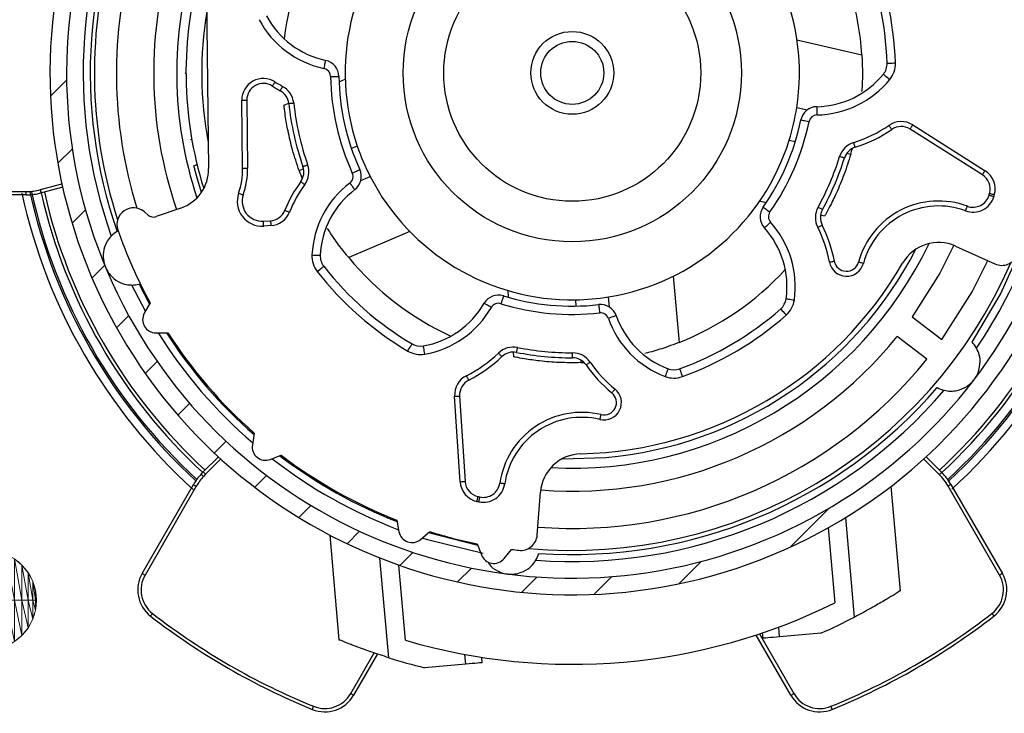
# Model space of a CAD drawing. Units: millimetres. Extents: x 4055 to 8095, y -1366 to -290.
# Drawn here: x 7505 to 7565, y -730 to -688 of the extents above; entities that cross this region are included whole.
import ezdxf

# ---------------------------------------------------------------- set-up
doc = ezdxf.new("R2010")
doc.units = ezdxf.units.MM
doc.layers.add('maatlijn', color=5, linetype='Continuous', lineweight=9)

# ---------------------------------------------------------------- blocks, each defined once
blk = doc.blocks.new('bol')
at = {"layer": 'maatlijn', "color": 5}
blk.add_circle((7149.473, -711.596), 3, dxfattribs=at)
blk.add_solid([(7147.352, -713.717), (7147.352, -711.596), (7147.806, -714.09)], dxfattribs=at)
at = {"color": 5}
for points in [[(7146.531, -712.181), (7146.473, -711.596), (7146.531, -711.596)], [(7147.806, -714.09), (7147.352, -711.596), (7147.806, -711.596)], [(7149.473, -714.596), (7149.473, -711.596), (7150.058, -714.538)]]:
    blk.add_wipeout(points, dxfattribs=at).dxf.layer = 'maatlijn'
at = {"layer": 'maatlijn', "color": 5}
for points in [[(7146.531, -711.596), (7146.473, -711.596), (7146.531, -711.011)], [(7146.531, -712.181), (7146.531, -711.596), (7146.702, -712.744)], [(7147.806, -714.09), (7147.806, -711.596), (7148.325, -714.368)]]:
    blk.add_solid(points, dxfattribs=at)
for points in [[(7146.531, -712.181), (7146.473, -711.596), (7146.531, -711.596)], [(7147.806, -714.09), (7147.352, -711.596), (7147.806, -711.596)], [(7149.473, -714.596), (7149.473, -711.596), (7150.058, -714.538)]]:
    blk.add_3dface(points, dxfattribs=at)
at = {"color": 5}
for points in [[(7146.702, -712.744), (7146.531, -711.596), (7146.702, -711.596)], [(7148.325, -714.368), (7147.806, -711.596), (7148.325, -711.596)], [(7150.058, -714.538), (7149.473, -711.596), (7150.058, -711.596)]]:
    blk.add_wipeout(points, dxfattribs=at).dxf.layer = 'maatlijn'
at = {"layer": 'maatlijn', "color": 5}
blk.add_solid([(7148.325, -714.368), (7148.325, -711.596), (7148.888, -714.538)], dxfattribs=at)
for points in [[(7146.702, -712.744), (7146.531, -711.596), (7146.702, -711.596)], [(7148.325, -714.368), (7147.806, -711.596), (7148.325, -711.596)], [(7150.058, -714.538), (7149.473, -711.596), (7150.058, -711.596)]]:
    blk.add_3dface(points, dxfattribs=at)
at = {"color": 5}
for points in [[(7149.473, -711.596), (7149.473, -708.596), (7150.058, -711.596)], [(7146.531, -711.596), (7146.531, -711.011), (7146.702, -711.596)], [(7148.888, -714.538), (7148.325, -711.596), (7148.888, -711.596)]]:
    blk.add_wipeout(points, dxfattribs=at).dxf.layer = 'maatlijn'
at = {"layer": 'maatlijn', "color": 5}
for points in [[(7146.702, -711.596), (7146.531, -711.011), (7146.702, -710.448)], [(7146.702, -712.744), (7146.702, -711.596), (7146.979, -713.263)]]:
    blk.add_solid(points, dxfattribs=at)
for points in [[(7149.473, -711.596), (7149.473, -708.596), (7150.058, -711.596)], [(7146.531, -711.596), (7146.531, -711.011), (7146.702, -711.596)], [(7148.888, -714.538), (7148.325, -711.596), (7148.888, -711.596)]]:
    blk.add_3dface(points, dxfattribs=at)
at = {"color": 5}
for points in [[(7150.058, -711.596), (7149.473, -708.596), (7150.058, -708.654)], [(7146.979, -713.263), (7146.702, -711.596), (7146.979, -711.596)]]:
    blk.add_wipeout(points, dxfattribs=at).dxf.layer = 'maatlijn'
at = {"layer": 'maatlijn', "color": 5}
blk.add_solid([(7148.888, -714.538), (7148.888, -711.596), (7149.473, -714.596)], dxfattribs=at)
for points in [[(7150.058, -711.596), (7149.473, -708.596), (7150.058, -708.654)], [(7146.979, -713.263), (7146.702, -711.596), (7146.979, -711.596)]]:
    blk.add_3dface(points, dxfattribs=at)
at = {"color": 5}
for points in [[(7146.702, -711.596), (7146.702, -710.448), (7146.979, -711.596)], [(7149.473, -714.596), (7148.888, -711.596), (7149.473, -711.596)], [(7150.058, -714.538), (7150.058, -711.596), (7150.621, -714.368)]]:
    blk.add_wipeout(points, dxfattribs=at).dxf.layer = 'maatlijn'
at = {"layer": 'maatlijn', "color": 5}
for points in [[(7146.979, -711.596), (7146.702, -710.448), (7146.979, -709.929)], [(7146.979, -713.263), (7146.979, -711.596), (7147.352, -713.717)]]:
    blk.add_solid(points, dxfattribs=at)
for points in [[(7146.702, -711.596), (7146.702, -710.448), (7146.979, -711.596)], [(7149.473, -714.596), (7148.888, -711.596), (7149.473, -711.596)], [(7150.058, -714.538), (7150.058, -711.596), (7150.621, -714.368)]]:
    blk.add_3dface(points, dxfattribs=at)
at = {"color": 5}
for points in [[(7147.352, -713.717), (7146.979, -711.596), (7147.352, -711.596)], [(7150.621, -714.368), (7150.058, -711.596), (7150.621, -711.596)]]:
    blk.add_wipeout(points, dxfattribs=at).dxf.layer = 'maatlijn'
at = {"layer": 'maatlijn', "color": 5}
for points in [[(7147.352, -713.717), (7146.979, -711.596), (7147.352, -711.596)], [(7150.621, -714.368), (7150.058, -711.596), (7150.621, -711.596)]]:
    blk.add_3dface(points, dxfattribs=at)
at = {"color": 5}
for points in [[(7146.979, -711.596), (7146.979, -709.929), (7147.352, -711.596)], [(7150.621, -714.368), (7150.621, -711.596), (7151.14, -714.09)]]:
    blk.add_wipeout(points, dxfattribs=at).dxf.layer = 'maatlijn'
at = {"layer": 'maatlijn', "color": 5}
blk.add_solid([(7147.352, -711.596), (7146.979, -709.929), (7147.352, -709.475)], dxfattribs=at)
for points in [[(7146.979, -711.596), (7146.979, -709.929), (7147.352, -711.596)], [(7150.621, -714.368), (7150.621, -711.596), (7151.14, -714.09)]]:
    blk.add_3dface(points, dxfattribs=at)
at = {"color": 5}
for points in [[(7147.352, -711.596), (7147.352, -709.475), (7147.806, -711.596)], [(7151.14, -714.09), (7150.621, -711.596), (7151.14, -711.596)]]:
    blk.add_wipeout(points, dxfattribs=at).dxf.layer = 'maatlijn'
at = {"layer": 'maatlijn', "color": 5}
blk.add_solid([(7147.806, -711.596), (7147.352, -709.475), (7147.806, -709.102)], dxfattribs=at)
for points in [[(7147.352, -711.596), (7147.352, -709.475), (7147.806, -711.596)], [(7151.14, -714.09), (7150.621, -711.596), (7151.14, -711.596)]]:
    blk.add_3dface(points, dxfattribs=at)
at = {"color": 5}
for points in [[(7147.806, -711.596), (7147.806, -709.102), (7148.325, -711.596)], [(7150.058, -711.596), (7150.058, -708.654), (7150.621, -711.596)], [(7151.14, -714.09), (7151.14, -711.596), (7151.595, -713.717)]]:
    blk.add_wipeout(points, dxfattribs=at).dxf.layer = 'maatlijn'
at = {"layer": 'maatlijn', "color": 5}
blk.add_solid([(7148.325, -711.596), (7147.806, -709.102), (7148.325, -708.824)], dxfattribs=at)
for points in [[(7147.806, -711.596), (7147.806, -709.102), (7148.325, -711.596)], [(7150.058, -711.596), (7150.058, -708.654), (7150.621, -711.596)], [(7151.14, -714.09), (7151.14, -711.596), (7151.595, -713.717)]]:
    blk.add_3dface(points, dxfattribs=at)
at = {"color": 5}
for points in [[(7148.325, -711.596), (7148.325, -708.824), (7148.888, -711.596)], [(7150.621, -711.596), (7150.058, -708.654), (7150.621, -708.824)]]:
    blk.add_wipeout(points, dxfattribs=at).dxf.layer = 'maatlijn'
at = {"layer": 'maatlijn', "color": 5}
blk.add_solid([(7148.888, -711.596), (7148.325, -708.824), (7148.888, -708.654)], dxfattribs=at)
for points in [[(7148.325, -711.596), (7148.325, -708.824), (7148.888, -711.596)], [(7150.621, -711.596), (7150.058, -708.654), (7150.621, -708.824)]]:
    blk.add_3dface(points, dxfattribs=at)
at = {"color": 5}
for points in [[(7148.888, -711.596), (7148.888, -708.654), (7149.473, -711.596)], [(7150.621, -711.596), (7150.621, -708.824), (7151.14, -711.596)]]:
    blk.add_wipeout(points, dxfattribs=at).dxf.layer = 'maatlijn'
at = {"layer": 'maatlijn', "color": 5}
blk.add_solid([(7149.473, -711.596), (7148.888, -708.654), (7149.473, -708.596)], dxfattribs=at)
for points in [[(7148.888, -711.596), (7148.888, -708.654), (7149.473, -711.596)], [(7150.621, -711.596), (7150.621, -708.824), (7151.14, -711.596)]]:
    blk.add_3dface(points, dxfattribs=at)
at = {"color": 5}
blk.add_wipeout([(7151.14, -711.596), (7150.621, -708.824), (7151.14, -709.102)], dxfattribs=at).dxf.layer = 'maatlijn'
at = {"layer": 'maatlijn', "color": 5}
blk.add_3dface([(7151.14, -711.596), (7150.621, -708.824), (7151.14, -709.102)], dxfattribs=at)
at = {"color": 5}
blk.add_wipeout([(7151.14, -711.596), (7151.14, -709.102), (7151.595, -711.596)], dxfattribs=at).dxf.layer = 'maatlijn'
at = {"layer": 'maatlijn', "color": 5}
blk.add_3dface([(7151.14, -711.596), (7151.14, -709.102), (7151.595, -711.596)], dxfattribs=at)
at = {"color": 5}
blk.add_wipeout([(7151.595, -711.596), (7151.14, -709.102), (7151.595, -709.475)], dxfattribs=at).dxf.layer = 'maatlijn'
at = {"layer": 'maatlijn', "color": 5}
blk.add_3dface([(7151.595, -711.596), (7151.14, -709.102), (7151.595, -709.475)], dxfattribs=at)
at = {"color": 5}
blk.add_wipeout([(7151.595, -711.596), (7151.595, -709.475), (7151.968, -711.596)], dxfattribs=at).dxf.layer = 'maatlijn'
at = {"layer": 'maatlijn', "color": 5}
blk.add_3dface([(7151.595, -711.596), (7151.595, -709.475), (7151.968, -711.596)], dxfattribs=at)
at = {"color": 5}
blk.add_wipeout([(7151.968, -711.596), (7151.595, -709.475), (7151.968, -709.929)], dxfattribs=at).dxf.layer = 'maatlijn'
at = {"layer": 'maatlijn', "color": 5}
blk.add_3dface([(7151.968, -711.596), (7151.595, -709.475), (7151.968, -709.929)], dxfattribs=at)
at = {"color": 5}
blk.add_wipeout([(7151.968, -711.596), (7151.968, -709.929), (7152.245, -711.596)], dxfattribs=at).dxf.layer = 'maatlijn'
at = {"layer": 'maatlijn', "color": 5}
blk.add_3dface([(7151.968, -711.596), (7151.968, -709.929), (7152.245, -711.596)], dxfattribs=at)
at = {"color": 5}
blk.add_wipeout([(7152.245, -711.596), (7151.968, -709.929), (7152.245, -710.448)], dxfattribs=at).dxf.layer = 'maatlijn'
at = {"layer": 'maatlijn', "color": 5}
blk.add_3dface([(7152.245, -711.596), (7151.968, -709.929), (7152.245, -710.448)], dxfattribs=at)
at = {"color": 5}
blk.add_wipeout([(7151.595, -713.717), (7151.595, -711.596), (7151.968, -713.263)], dxfattribs=at).dxf.layer = 'maatlijn'
at = {"layer": 'maatlijn', "color": 5}
blk.add_3dface([(7151.595, -713.717), (7151.595, -711.596), (7151.968, -713.263)], dxfattribs=at)
at = {"color": 5}
blk.add_wipeout([(7151.968, -713.263), (7151.595, -711.596), (7151.968, -711.596)], dxfattribs=at).dxf.layer = 'maatlijn'
at = {"layer": 'maatlijn', "color": 5}
blk.add_3dface([(7151.968, -713.263), (7151.595, -711.596), (7151.968, -711.596)], dxfattribs=at)
at = {"color": 5}
for points in [[(7151.595, -713.717), (7151.14, -711.596), (7151.595, -711.596)], [(7151.968, -713.263), (7151.968, -711.596), (7152.245, -712.744)]]:
    blk.add_wipeout(points, dxfattribs=at).dxf.layer = 'maatlijn'
at = {"layer": 'maatlijn', "color": 5}
for points in [[(7151.595, -713.717), (7151.14, -711.596), (7151.595, -711.596)], [(7151.968, -713.263), (7151.968, -711.596), (7152.245, -712.744)]]:
    blk.add_3dface(points, dxfattribs=at)
at = {"color": 5}
blk.add_wipeout([(7152.245, -712.744), (7151.968, -711.596), (7152.245, -711.596)], dxfattribs=at).dxf.layer = 'maatlijn'
at = {"layer": 'maatlijn', "color": 5}
blk.add_3dface([(7152.245, -712.744), (7151.968, -711.596), (7152.245, -711.596)], dxfattribs=at)
at = {"color": 5}
blk.add_wipeout([(7152.245, -712.744), (7152.245, -711.596), (7152.416, -712.181)], dxfattribs=at).dxf.layer = 'maatlijn'
at = {"layer": 'maatlijn', "color": 5}
blk.add_3dface([(7152.245, -712.744), (7152.245, -711.596), (7152.416, -712.181)], dxfattribs=at)
at = {"color": 5}
blk.add_wipeout([(7152.416, -712.181), (7152.245, -711.596), (7152.416, -711.596)], dxfattribs=at).dxf.layer = 'maatlijn'
at = {"layer": 'maatlijn', "color": 5}
blk.add_3dface([(7152.416, -712.181), (7152.245, -711.596), (7152.416, -711.596)], dxfattribs=at)
at = {"color": 5}
blk.add_wipeout([(7152.245, -711.596), (7152.245, -710.448), (7152.416, -711.596)], dxfattribs=at).dxf.layer = 'maatlijn'
at = {"layer": 'maatlijn', "color": 5}
blk.add_3dface([(7152.245, -711.596), (7152.245, -710.448), (7152.416, -711.596)], dxfattribs=at)
at = {"color": 5}
blk.add_wipeout([(7152.416, -711.596), (7152.245, -710.448), (7152.416, -711.011)], dxfattribs=at).dxf.layer = 'maatlijn'
at = {"layer": 'maatlijn', "color": 5}
blk.add_3dface([(7152.416, -711.596), (7152.245, -710.448), (7152.416, -711.011)], dxfattribs=at)
at = {"color": 5}
blk.add_wipeout([(7152.416, -712.181), (7152.416, -711.596), (7152.473, -711.596)], dxfattribs=at).dxf.layer = 'maatlijn'
at = {"layer": 'maatlijn', "color": 5}
blk.add_3dface([(7152.416, -712.181), (7152.416, -711.596), (7152.473, -711.596)], dxfattribs=at)
at = {"color": 5}
blk.add_wipeout([(7152.416, -711.596), (7152.416, -711.011), (7152.473, -711.596)], dxfattribs=at).dxf.layer = 'maatlijn'
at = {"layer": 'maatlijn', "color": 5}
blk.add_3dface([(7152.416, -711.596), (7152.416, -711.011), (7152.473, -711.596)], dxfattribs=at)
blk = doc.blocks.new('SW_HATCH_1')
at = {"color": 0, "linetype": 'Continuous', "lineweight": 18}
for p, q in [((41.8, -110.86), (39.86, -112.8)), ((42.49, -119.15), (40.75, -120.9)), ((44.08, -126.54), (42.47, -128.15)), ((46.39, -133.22), (44.86, -134.74)), ((49.29, -139.29), (47.82, -140.76)), ((52.73, -144.84), (51.29, -146.28)), ((56.65, -149.89), (55.23, -151.31)), ((61.05, -154.48), (59.64, -155.89)), ((65.92, -158.59), (64.49, -160.02)), ((71.27, -162.22), (69.81, -163.67)), ((133.83, -162.52), (129.1, -167.25)), ((77.13, -165.34), (75.63, -166.84)), ((83.56, -167.89), (81.98, -169.46)), ((90.65, -169.78), (88.97, -171.46)), ((118.4, -168.97), (115.7, -171.66)), ((98.56, -170.85), (96.7, -172.7)), ((107.58, -170.81), (105.44, -172.94))]:
    blk.add_line(p, q, dxfattribs=at)
blk = doc.blocks.new('coolscreen 7 R 110x115')
at = {"color": 7, "linetype": 'Continuous', "lineweight": 25}
for p, q in [((-77.063, -49.742), (-76.934, -60.772)), ((-41.447, -53.001), (-37.534, -53.905)), ((-78.3, -55.025), (-78.373, -55.032)), ((-69.07, -55.537), (-68.695, -55.378)), ((-74.884, -60.748), (-74.932, -56.65)), ((-74.632, -56.647), (-74.584, -60.744)), ((-72.391, -56.946), (-72.103, -56.824)), ((-40.839, -57.246), (-41.462, -57.103)), ((-34.467, -58.138), (-30.097, -60.904)), ((-30.258, -61.157), (-34.627, -58.392)), ((-78.025, -59.016), (-77.952, -59.01)), ((-41.913, -59.051), (-41.541, -59.137)), ((-67.969, -59.415), (-68.32, -59.564)), ((-38.441, -59.854), (-38.203, -59.909)), ((-77.824, -60.608), (-77.588, -60.509)), ((-71.208, -60.789), (-71.475, -60.902)), ((-87.077, -62.048), (-85.779, -61.7)), ((-67.754, -61.496), (-67.188, -61.256)), ((-94.135, -62.161), (-87.931, -62.161)), ((-87.931, -62.361), (-87.931, -62.161)), ((-87.025, -62.241), (-87.09, -62.259)), ((-85.736, -61.896), (-87.025, -62.241)), ((-87.931, -62.361), (-94.135, -62.361)), ((-43.302, -62.836), (-43.699, -62.744)), ((-80.59, -63.581), (-80.808, -63.392)), ((-78.617, -63.164), (-80.099, -63.676)), ((-73.63, -63.95), (-73.2, -63.922)), ((-39.786, -63.648), (-40.024, -63.593)), ((-73.181, -64.222), (-73.611, -64.249)), ((-64.79, -64.584), (-68.486, -66.152)), ((-31.877, -65.456), (-29.503, -66.529)), ((-48.91, -67.272), (-48.561, -71.272)), ((-80.751, -69.392), (-81.576, -67.805)), ((-81.129, -67.756), (-80.507, -68.957)), ((-58.837, -68.547), (-58.872, -68.141)), ((-80.463, -68.879), (-80.813, -69.502)), ((-54.809, -68.699), (-54.776, -69.078)), ((-52.763, -69.137), (-52.816, -68.525)), ((-34.491, -69.729), (-32.702, -71.095)), ((-80.106, -70.694), (-79.392, -70.686)), ((-33.613, -72.287), (-35.402, -70.92)), ((-58.523, -72.142), (-58.549, -71.85)), ((-54.491, -72.334), (-54.478, -72.492)), ((-54.478, -72.492), (-54.292, -72.486)), ((-61.764, -79.683), (-62.095, -74.523)), ((-61.796, -74.503), (-61.465, -79.664)), ((-74.181, -76.751), (-74.296, -77.456)), ((-77.26, -79.09), (-76.34, -78.17)), ((-76.192, -78.305), (-77.116, -79.229)), ((-73.225, -78.335), (-72.556, -78.082)), ((-55.608, -78.292), (-52.975, -78.212)), ((-32.858, -79.255), (-33.808, -78.305)), ((-33.66, -78.17), (-32.716, -79.114)), ((-77.389, -79.229), (-77.26, -79.09)), ((-77.116, -79.229), (-77.242, -79.365)), ((-32.716, -79.114), (-32.669, -79.161)), ((-80.942, -85.211), (-77.849, -79.855)), ((-77.676, -79.955), (-80.769, -85.311)), ((-35.206, -86.279), (-35.759, -79.941)), ((-29.231, -85.311), (-32.333, -79.939)), ((-32.16, -79.839), (-29.058, -85.211)), ((-57.113, -82.902), (-56.917, -80.305)), ((-37.98, -87.853), (-38.505, -81.836)), ((-65.585, -81.999), (-65.452, -82.702)), ((-39.555, -82.454), (-39.159, -86.993)), ((-69.631, -82.896), (-69.078, -89.234)), ((-64.145, -83.16), (-63.603, -82.695)), ((-63.671, -82.753), (-60.704, -83.511)), ((-60.735, -83.427), (-60.483, -84.096)), ((-66.073, -90.304), (-66.598, -84.287)), ((-59.116, -84.321), (-58.663, -83.768)), ((-65.061, -89.253), (-65.457, -84.714)), ((-42.494, -89.042), (-42.545, -88.457)), ((-41.807, -92.572), (-43.908, -88.933)), ((-43.714, -88.869), (-41.634, -92.472)), ((-43.49, -89.129), (-43.519, -88.803)), ((-40.003, -88.825), (-42.494, -89.042)), ((-68.366, -92.472), (-66.948, -90.015)), ((-66.754, -90.079), (-68.193, -92.572)), ((-61.422, -90.693), (-61.473, -90.108)), ((-61.422, -90.693), (-63.913, -90.911)), ((-60.426, -90.606), (-60.454, -90.281))]:
    blk.add_line(p, q, dxfattribs=at)
at = {"color": 7, "linetype": 'Continuous', "lineweight": 25, "flags": 128}
for points in [[(-69.975, -54.734), (-69.955, -54.638), (-69.935, -54.546), (-69.917, -54.462), (-69.902, -54.388), (-69.889, -54.327), (-69.879, -54.282), (-69.873, -54.254), (-69.871, -54.244)], [(-36.009, -54.415), (-35.999, -54.414), (-35.971, -54.414), (-35.925, -54.412), (-35.863, -54.41), (-35.787, -54.408), (-35.701, -54.405), (-35.607, -54.402), (-35.509, -54.399)], [(-69.578, -55.215), (-69.481, -55.214), (-69.387, -55.212), (-69.301, -55.211), (-69.225, -55.21), (-69.163, -55.209), (-69.117, -55.208), (-69.088, -55.208), (-69.078, -55.208)], [(-36.233, -55.077), (-36.226, -55.083), (-36.204, -55.101), (-36.168, -55.13), (-36.12, -55.17), (-36.061, -55.218), (-35.994, -55.272), (-35.921, -55.331), (-35.846, -55.393)], [(-72.93, -55.541), (-72.962, -55.59), (-72.992, -55.637), (-73.02, -55.681), (-73.045, -55.719), (-73.065, -55.751), (-73.08, -55.774), (-73.089, -55.788), (-73.092, -55.793)], [(-72.471, -55.814), (-72.499, -55.865), (-72.526, -55.914), (-72.551, -55.96), (-72.572, -56), (-72.59, -56.032), (-72.604, -56.057), (-72.612, -56.072), (-72.615, -56.077)], [(-74.932, -56.65), (-74.874, -56.65), (-74.817, -56.649), (-74.765, -56.648), (-74.72, -56.648), (-74.683, -56.647), (-74.655, -56.647), (-74.638, -56.647), (-74.632, -56.647)], [(-72.101, -56.847), (-72.095, -56.846), (-72.078, -56.844), (-72.05, -56.841), (-72.013, -56.837), (-71.968, -56.832), (-71.916, -56.827), (-71.861, -56.821), (-71.802, -56.814)], [(-40.251, -57.039), (-40.251, -57.049), (-40.25, -57.077), (-40.249, -57.123), (-40.248, -57.185), (-40.246, -57.261), (-40.244, -57.348), (-40.242, -57.441), (-40.24, -57.539)], [(-41.209, -57.837), (-41.199, -57.839), (-41.172, -57.845), (-41.126, -57.854), (-41.065, -57.867), (-40.991, -57.882), (-40.907, -57.899), (-40.815, -57.918), (-40.719, -57.938)], [(-35.73, -58.414), (-35.734, -58.409), (-35.743, -58.395), (-35.759, -58.373), (-35.78, -58.342), (-35.806, -58.304), (-35.836, -58.262), (-35.868, -58.215), (-35.901, -58.167)], [(-34.627, -58.392), (-34.624, -58.387), (-34.615, -58.372), (-34.6, -58.349), (-34.58, -58.317), (-34.556, -58.279), (-34.528, -58.235), (-34.498, -58.188), (-34.467, -58.138)], [(-37.932, -59.488), (-37.933, -59.483), (-37.938, -59.467), (-37.947, -59.44), (-37.958, -59.405), (-37.971, -59.361), (-37.987, -59.312), (-38.004, -59.258), (-38.021, -59.202)], [(-38.203, -59.909), (-38.134, -59.668), (-38.105, -59.561)], [(-71.246, -60.649), (-71.24, -60.647), (-71.224, -60.642), (-71.198, -60.633), (-71.163, -60.62), (-71.12, -60.605), (-71.071, -60.588), (-71.018, -60.57), (-70.962, -60.551)], [(-38.587, -60.144), (-38.593, -60.142), (-38.609, -60.137), (-38.635, -60.129), (-38.671, -60.117), (-38.714, -60.104), (-38.764, -60.088), (-38.818, -60.072), (-38.873, -60.054)], [(-77.37, -62.211), (-77.592, -61.481), (-77.824, -60.608)], [(-74.884, -60.748), (-74.826, -60.747), (-74.769, -60.746), (-74.718, -60.746), (-74.672, -60.745), (-74.635, -60.745), (-74.607, -60.745), (-74.59, -60.744), (-74.584, -60.744)], [(-68.268, -61.044), (-68.179, -61.004), (-68.094, -60.965), (-68.015, -60.929), (-67.946, -60.898), (-67.89, -60.872), (-67.848, -60.853), (-67.822, -60.841), (-67.813, -60.837)], [(-30.258, -61.157), (-30.255, -61.152), (-30.245, -61.138), (-30.231, -61.115), (-30.211, -61.083), (-30.186, -61.045), (-30.159, -61.001), (-30.128, -60.953), (-30.097, -60.904)], [(-71.381, -61.565), (-71.376, -61.568), (-71.362, -61.578), (-71.34, -61.595), (-71.31, -61.617), (-71.273, -61.643), (-71.231, -61.674), (-71.186, -61.707), (-71.138, -61.741)], [(-68.42, -61.649), (-68.361, -61.727), (-68.304, -61.801), (-68.252, -61.87), (-68.206, -61.931), (-68.168, -61.98), (-68.14, -62.017), (-68.123, -62.039), (-68.117, -62.047)], [(-87.025, -62.241), (-87.026, -62.238), (-87.029, -62.227), (-87.034, -62.209), (-87.04, -62.185), (-87.048, -62.155), (-87.057, -62.122), (-87.067, -62.086), (-87.077, -62.048)], [(-75.127, -62.268), (-75.072, -62.287), (-75.018, -62.305), (-74.969, -62.322), (-74.926, -62.337), (-74.891, -62.349), (-74.865, -62.358), (-74.849, -62.363), (-74.843, -62.365)], [(-29.544, -62.364), (-29.6, -62.347), (-29.654, -62.332), (-29.704, -62.317), (-29.747, -62.305), (-29.783, -62.294), (-29.81, -62.286), (-29.826, -62.282), (-29.832, -62.28)], [(-29.576, -62.474), (-29.632, -62.457), (-29.686, -62.441), (-29.736, -62.427), (-29.779, -62.414), (-29.815, -62.403), (-29.842, -62.396), (-29.858, -62.391), (-29.864, -62.389)], [(-72.335, -63.295), (-72.33, -63.297), (-72.314, -63.304), (-72.288, -63.314), (-72.254, -63.328), (-72.211, -63.345), (-72.163, -63.364), (-72.111, -63.385), (-72.057, -63.407)], [(-43.488, -63.107), (-43.48, -63.112), (-43.457, -63.129), (-43.419, -63.155), (-43.368, -63.191), (-43.306, -63.235), (-43.236, -63.285), (-43.159, -63.339), (-43.079, -63.395)], [(-39.911, -63.256), (-39.916, -63.254), (-39.931, -63.245), (-39.956, -63.232), (-39.988, -63.214), (-40.028, -63.192), (-40.074, -63.167), (-40.123, -63.14), (-40.174, -63.112)], [(-31.274, -63.326), (-31.254, -63.271), (-31.235, -63.219), (-31.217, -63.17), (-31.201, -63.127), (-31.188, -63.092), (-31.178, -63.066), (-31.172, -63.05), (-31.17, -63.045)], [(-73.611, -64.249), (-73.615, -64.191), (-73.619, -64.135), (-73.622, -64.083), (-73.625, -64.037), (-73.627, -64), (-73.629, -63.973), (-73.63, -63.956), (-73.63, -63.95)], [(-73.2, -63.922), (-73.199, -63.928), (-73.198, -63.945), (-73.196, -63.973), (-73.194, -64.01), (-73.191, -64.055), (-73.188, -64.107), (-73.184, -64.163), (-73.181, -64.222)], [(-43.413, -64.352), (-43.406, -64.346), (-43.385, -64.327), (-43.35, -64.296), (-43.304, -64.254), (-43.248, -64.204), (-43.184, -64.146), (-43.114, -64.083), (-43.042, -64.018)], [(-40.196, -64.319), (-40.144, -64.292), (-40.094, -64.267), (-40.047, -64.244), (-40.007, -64.224), (-39.973, -64.207), (-39.948, -64.195), (-39.933, -64.187), (-39.928, -64.184)], [(-31.994, -65.406), (-32.833, -67.091), (-34.491, -69.729)], [(-30.889, -71.25), (-29.17, -68.349), (-27.912, -65.568)], [(-70.7, -65.989), (-70.602, -65.993), (-70.509, -65.998), (-70.422, -66.002), (-70.346, -66.006), (-70.284, -66.009), (-70.238, -66.011), (-70.21, -66.012), (-70.2, -66.013)], [(-39.487, -66.42), (-39.43, -66.409), (-39.375, -66.399), (-39.324, -66.389), (-39.279, -66.381), (-39.242, -66.374), (-39.215, -66.368), (-39.198, -66.365), (-39.193, -66.364)], [(-37.442, -66.501), (-37.499, -66.485), (-37.553, -66.471), (-37.603, -66.457), (-37.647, -66.445), (-37.683, -66.435), (-37.71, -66.428), (-37.726, -66.424), (-37.732, -66.422)], [(-32.702, -71.095), (-30.882, -68.212), (-29.943, -66.33)], [(-70.385, -66.982), (-70.308, -66.922), (-70.234, -66.864), (-70.166, -66.811), (-70.106, -66.764), (-70.057, -66.726), (-70.02, -66.698), (-69.998, -66.68), (-69.99, -66.674)], [(-59.153, -68.454), (-59.156, -68.463), (-59.164, -68.49), (-59.178, -68.534), (-59.196, -68.594), (-59.218, -68.666), (-59.244, -68.749), (-59.271, -68.838), (-59.3, -68.931)], [(-42.1, -68.635), (-42.09, -68.636), (-42.062, -68.64), (-42.016, -68.646), (-41.955, -68.655), (-41.88, -68.666), (-41.794, -68.677), (-41.701, -68.69), (-41.605, -68.704)], [(-59.881, -69.16), (-59.965, -69.111), (-60.047, -69.064), (-60.122, -69.021), (-60.187, -68.983), (-60.241, -68.952), (-60.281, -68.929), (-60.306, -68.915), (-60.314, -68.91)], [(-53.408, -68.99), (-53.407, -68.999), (-53.404, -69.028), (-53.399, -69.073), (-53.392, -69.135), (-53.383, -69.21), (-53.373, -69.296), (-53.363, -69.39), (-53.352, -69.486)], [(-42.429, -69.246), (-42.422, -69.254), (-42.403, -69.275), (-42.373, -69.31), (-42.332, -69.356), (-42.282, -69.413), (-42.224, -69.478), (-42.162, -69.548), (-42.098, -69.621)], [(-52.351, -69.653), (-52.36, -69.656), (-52.387, -69.665), (-52.431, -69.681), (-52.49, -69.701), (-52.561, -69.726), (-52.643, -69.755), (-52.731, -69.786), (-52.823, -69.818)], [(-64.919, -71.789), (-64.869, -71.705), (-64.821, -71.624), (-64.777, -71.55), (-64.739, -71.485), (-64.707, -71.431), (-64.684, -71.391), (-64.669, -71.367), (-64.664, -71.359)], [(-63.894, -71.975), (-63.911, -71.878), (-63.927, -71.786), (-63.942, -71.701), (-63.956, -71.626), (-63.966, -71.565), (-63.974, -71.52), (-63.979, -71.492), (-63.981, -71.482)], [(-58.359, -71.869), (-58.358, -71.863), (-58.354, -71.846), (-58.349, -71.819), (-58.342, -71.783), (-58.333, -71.738), (-58.323, -71.687), (-58.312, -71.632), (-58.3, -71.575)], [(-59.248, -72.13), (-59.252, -72.126), (-59.264, -72.113), (-59.284, -72.093), (-59.309, -72.067), (-59.341, -72.034), (-59.377, -71.996), (-59.416, -71.956), (-59.457, -71.914)], [(-54.993, -72.2), (-54.993, -72.194), (-54.993, -72.177), (-54.993, -72.149), (-54.993, -72.112), (-54.993, -72.067), (-54.993, -72.015), (-54.993, -71.959), (-54.993, -71.9)], [(-54.17, -72.63), (-54.166, -72.627), (-54.152, -72.617), (-54.129, -72.601), (-54.098, -72.58), (-54.061, -72.554), (-54.018, -72.525), (-53.972, -72.493), (-53.924, -72.459)], [(-49.224, -72.859), (-49.227, -72.868), (-49.237, -72.895), (-49.253, -72.938), (-49.275, -72.996), (-49.302, -73.067), (-49.333, -73.148), (-49.366, -73.236), (-49.4, -73.327)], [(-48.529, -72.864), (-48.526, -72.873), (-48.516, -72.9), (-48.501, -72.943), (-48.479, -73.002), (-48.454, -73.073), (-48.424, -73.154), (-48.392, -73.243), (-48.359, -73.334)], [(-61.247, -73.546), (-61.249, -73.541), (-61.257, -73.525), (-61.269, -73.501), (-61.286, -73.467), (-61.307, -73.427), (-61.33, -73.38), (-61.355, -73.33), (-61.381, -73.278)], [(-52.61, -74.321), (-52.607, -74.317), (-52.596, -74.304), (-52.578, -74.282), (-52.555, -74.253), (-52.526, -74.218), (-52.493, -74.178), (-52.457, -74.134), (-52.42, -74.089)], [(-62.095, -74.523), (-62.037, -74.519), (-61.981, -74.515), (-61.929, -74.512), (-61.883, -74.509), (-61.846, -74.507), (-61.819, -74.505), (-61.801, -74.504), (-61.796, -74.503)], [(-53.33, -75.922), (-53.316, -75.866), (-53.303, -75.811), (-53.291, -75.76), (-53.281, -75.716), (-53.272, -75.68), (-53.266, -75.653), (-53.262, -75.636), (-53.26, -75.631)], [(-77.242, -79.365), (-77.27, -79.339), (-77.298, -79.313), (-77.323, -79.29), (-77.346, -79.269), (-77.364, -79.252), (-77.377, -79.24), (-77.386, -79.232), (-77.389, -79.229)], [(-77.116, -79.229), (-77.141, -79.205), (-77.165, -79.181), (-77.188, -79.159), (-77.208, -79.14), (-77.226, -79.123), (-77.241, -79.109), (-77.251, -79.098), (-77.258, -79.092), (-77.26, -79.09)], [(-32.716, -79.114), (-32.719, -79.117), (-32.727, -79.125), (-32.74, -79.138), (-32.758, -79.155), (-32.779, -79.177), (-32.804, -79.201), (-32.83, -79.228), (-32.858, -79.255)], [(-77.849, -79.855), (-77.846, -79.857), (-77.836, -79.862), (-77.82, -79.872), (-77.798, -79.884), (-77.772, -79.899), (-77.742, -79.916), (-77.71, -79.935), (-77.676, -79.955)], [(-61.764, -79.683), (-61.706, -79.679), (-61.65, -79.676), (-61.598, -79.672), (-61.553, -79.669), (-61.515, -79.667), (-61.488, -79.665), (-61.471, -79.664), (-61.465, -79.664)], [(-59.074, -79.812), (-59.132, -79.803), (-59.188, -79.795), (-59.239, -79.788), (-59.284, -79.781), (-59.321, -79.776), (-59.348, -79.772), (-59.365, -79.769), (-59.371, -79.768)], [(-32.16, -79.839), (-32.163, -79.841), (-32.173, -79.846), (-32.189, -79.856), (-32.211, -79.868), (-32.237, -79.883), (-32.267, -79.9), (-32.299, -79.919), (-32.333, -79.939)], [(-60.749, -80.869), (-60.736, -80.812), (-60.724, -80.757), (-60.713, -80.706), (-60.703, -80.662), (-60.695, -80.625), (-60.689, -80.598), (-60.685, -80.582), (-60.684, -80.576)], [(-60.637, -80.894), (-60.624, -80.836), (-60.612, -80.781), (-60.601, -80.731), (-60.592, -80.686), (-60.584, -80.65), (-60.578, -80.623), (-60.574, -80.606), (-60.573, -80.6)], [(-60.374, -84.006), (-63.733, -83.178), (-64.049, -83.078)], [(-80.942, -85.211), (-80.938, -85.213), (-80.929, -85.219), (-80.913, -85.228), (-80.891, -85.24), (-80.865, -85.256), (-80.835, -85.273), (-80.802, -85.292), (-80.769, -85.311)], [(-29.058, -85.211), (-29.062, -85.213), (-29.071, -85.219), (-29.087, -85.228), (-29.109, -85.24), (-29.135, -85.256), (-29.165, -85.273), (-29.198, -85.292), (-29.231, -85.311)], [(-80.436, -87.792), (-80.433, -87.788), (-80.426, -87.779), (-80.415, -87.765), (-80.4, -87.745), (-80.381, -87.721), (-80.36, -87.694), (-80.337, -87.664), (-80.313, -87.633)], [(-29.564, -87.792), (-29.567, -87.788), (-29.574, -87.779), (-29.585, -87.765), (-29.6, -87.745), (-29.619, -87.721), (-29.64, -87.694), (-29.663, -87.664), (-29.687, -87.633)], [(-42.494, -89.042), (-42.688, -89.059), (-42.875, -89.075), (-43.047, -89.09), (-43.198, -89.103), (-43.322, -89.114), (-43.414, -89.122), (-43.471, -89.127), (-43.49, -89.129)], [(-60.426, -90.606), (-60.445, -90.608), (-60.502, -90.613), (-60.594, -90.621), (-60.718, -90.632), (-60.869, -90.645), (-61.041, -90.66), (-61.228, -90.676), (-61.422, -90.693)], [(-68.193, -92.572), (-68.196, -92.57), (-68.206, -92.564), (-68.222, -92.555), (-68.244, -92.543), (-68.27, -92.527), (-68.3, -92.51), (-68.332, -92.491), (-68.366, -92.472)], [(-41.807, -92.572), (-41.804, -92.57), (-41.794, -92.564), (-41.778, -92.555), (-41.756, -92.543), (-41.73, -92.527), (-41.7, -92.51), (-41.668, -92.491), (-41.634, -92.472)], [(-70.681, -93.424), (-70.679, -93.42), (-70.675, -93.409), (-70.668, -93.392), (-70.658, -93.369), (-70.647, -93.341), (-70.634, -93.309), (-70.62, -93.275), (-70.605, -93.238)], [(-39.319, -93.424), (-39.321, -93.42), (-39.325, -93.409), (-39.332, -93.392), (-39.342, -93.369), (-39.353, -93.341), (-39.366, -93.309), (-39.38, -93.275), (-39.395, -93.238)]]:
    blk.add_lwpolyline(points, dxfattribs=at)
at = {"color": 7, "linetype": 'Continuous', "lineweight": 25}
for radius in [10.2, 7.75, 2.5, 1.9]:
    blk.add_circle((-55, -55), radius, dxfattribs=at)
for centre, radius, start, end in [((-55, -55), 31.5, 119.19575, 105.84937), ((-55, -55), 30.5, 119.34523, 105.70076), ((-55, -55), 29.5, 152.13752, 199.503), ((-55, -55), 29.076, 152.65023, 199.20636), ((-55, -55), 13.7, 351.17209, 54.80028), ((-55, -55), 17.5, 147.58798, 173.25308), ((-55, -55), 13.7, 135.17219, 198.80023), ((-55, -55), 28.825, 163.40883, 197.92874), ((-55, -55), 17.5, 3.58758, 29.37482), ((-55, -55), 27.5, 164.05705, 197.28053), ((-55, -55), 25.25, 162.26878, 199.0688), ((-55, -55), 19, 1.76495, 23.57268), ((-55, -55), 19.5, 1.76478, 23.5727), ((-55, -55), 23.861, 162.91587, 198.4217), ((-55, -55), 23.3, 163.90425, 197.43333), ((-55, -55), 22.35, 170.51564, 190.82195), ((-68.773, -49.059), 5.3, 208.05275, 258.0461), ((-68.774, -49.059), 5.8, 208.05094, 258.04643), ((-70.078, -55.223), 1, 0.84515, 78.04574), ((-37.009, -54.446), 1, 320.82519, 1.76355), ((-37.009, -54.446), 1.5, 320.82495, 1.76274), ((-70.078, -55.223), 0.5, 0.84504, 78.04578), ((-55, -55), 14.58, 180.84642, 204.49124), ((-55, -55), 14.08, 180.84603, 204.49157), ((-40.365, -51.71), 5.33, 271.23021, 320.82306), ((-73.632, -56.635), 1.3, 57.32698, 180.66888), ((-73.632, -56.635), 1, 57.3247, 180.66956), ((-68.771, -49.054), 8.006, 237.32988, 241.3057), ((-68.797, -49.098), 7.655, 237.31485, 241.31726), ((-73.095, -56.954), 1.3, 6.1661, 61.30263), ((-40.365, -51.71), 5.83, 271.23051, 320.82336), ((-73.095, -56.954), 1, 6.16337, 61.30265), ((-55, -55), 17.2, 186.16351, 199.17418), ((-55.001, -55), 16.899, 186.16291, 199.17445), ((-55, -55), 13.7, 342.80015, 351.17176), ((-40.229, -58.039), 1, 91.22874, 168.37738), ((-40.229, -58.039), 0.5, 91.22939, 168.37252), ((-55, -55), 14.08, 324.84598, 348.37444), ((-55, -55), 14.58, 324.84609, 348.37455), ((-40.366, -51.708), 7.852, 287.37601, 304.65497), ((-35.162, -59.237), 1.3, 57.66614, 124.6618), ((-40.365, -51.71), 8.15, 287.37403, 304.6571), ((-35.162, -59.237), 1, 57.663, 124.66399), ((-55, -55), 13.7, 279.17219, 342.80027), ((-37.633, -60.443), 1.3, 107.375, 162.59707), ((-54.998, -54.999), 13.702, 198.80062, 207.17132), ((-37.633, -60.443), 1, 107.37212, 162.6015), ((-72.19, -60.978), 1.3, 324.03261, 19.1743), ((-54.998, -55.001), 16.898, 331.31246, 342.59978), ((-54.999, -55), 17.199, 331.31279, 342.59915), ((-79.434, -60.801), 2.5, 289.06918, 0.66826), ((-79.434, -60.801), 4.55, 341.1841, 0.669), ((-79.434, -60.801), 4.85, 341.18408, 0.6691), ((-55.018, -55.007), 17.481, 199.70947, 201.46817), ((-72.19, -60.978), 1, 324.03195, 19.17495), ((-68.723, -61.251), 0.5, 307.2893, 24.49317), ((-68.723, -61.251), 1, 307.29228, 24.49077), ((-30.792, -62.002), 1, 343.8677, 57.66828), ((-30.792, -62.002), 1.3, 343.86707, 57.66877), ((-64.906, -66.264), 8, 144.03296, 158.21988), ((-64.905, -66.264), 7.701, 144.03341, 158.2195), ((-64.906, -66.264), 5.8, 127.29213, 177.28519), ((-55, -55), 13.7, 207.1722, 270.80021), ((-55, -55), 33.99, 192.34232, 227.71418), ((-87.931, -58.862), 3.299, 269.99766, 285.00223), ((-87.931, -58.858), 3.502, 270.00327, 284.99417), ((-55, -55), 33.5, 192.38339, 227.3252), ((-55, -55), 33.4, 192.4011, 227.30256), ((-87.105, -62.262), 0.0156, 11.56873, 13.92185), ((-55, -55), 32.846, 192.74202, 227.26115), ((-55, -55), 32.646, 192.72809, 227.27213), ((-73.707, -62.752), 1.5, 161.18387, 273.66988), ((-64.906, -66.264), 5.3, 127.29126, 177.28566), ((-55, -55), 32.646, 312.72822, 347.27182), ((-55, -55), 32.846, 312.74214, 347.25792), ((-55, -55), 33.4, 312.7007, 347.29927), ((-55, -55), 33.5, 312.67713, 347.32285), ((-55, -55), 33.99, 312.34229, 347.69723), ((-53.776, -55.358), 24.925, 343.61439, 343.87543), ((-73.707, -62.752), 1.2, 161.18416, 273.66822), ((-32.907, -67.734), 5, 69.67665, 164.79249), ((-30.823, -62.107), 1.3, 249.67707, 343.61827), ((-30.823, -62.107), 1, 249.67591, 343.61879), ((-54.964, -55.009), 26.463, 343.61637, 343.865), ((-81.464, -64.148), 1, 49.06906, 199.06908), ((-73.264, -62.924), 1, 273.66641, 338.22353), ((-73.264, -62.924), 1.3, 273.66998, 338.22038), ((-42.67, -63.683), 1, 144.84606, 222.04608), ((-42.67, -63.683), 0.5, 144.84644, 222.04587), ((-39.034, -63.736), 1.3, 151.3131, 206.6095), ((-39.034, -63.736), 1, 151.31384, 206.60878), ((-32.907, -67.734), 4.7, 69.67613, 164.79307), ((-80.263, -63.204), 0.5, 229.06646, 289.06757), ((-47.349, -67.902), 5.8, 352.05191, 42.04605), ((-54.999, -55), 29.001, 199.06909, 208.59333), ((-47.349, -67.902), 5.3, 352.052, 42.04597), ((-47.35, -67.902), 8.001, 10.67713, 26.6088), ((-47.349, -67.902), 8.3, 10.67673, 26.60961), ((-55, -55), 23.861, 266.90931, 334.42836), ((-32.907, -67.734), 2.5, 65.66751, 150.04368), ((-55, -55), 23.3, 274.98606, 332.83406), ((-54.936, -55.033), 29.428, 325.7087, 339.2166), ((-69.201, -66.06), 1.5, 177.28541, 217.91189), ((-69.201, -66.06), 1, 177.28668, 217.90904), ((-55, -55), 17.5, 219.58787, 245.25304), ((-55, -55), 28.825, 264.76213, 336.57547), ((-55, -55), 23, 271.29515, 330.04244), ((-38.456, -66.225), 1.05, 190.67534, 344.79317), ((-38.456, -66.225), 0.75, 190.67611, 344.79307), ((-29.091, -65.618), 1, 245.66924, 337.71492), ((-55, -55), 19.5, 217.9113, 239.4262), ((-55, -55), 19, 217.91151, 239.42629), ((-55, -55), 17.5, 291.58735, 317.25354), ((-59.448, -69.409), 1, 72.84785, 150.04449), ((-55, -55.001), 14.079, 252.84551, 276.49222), ((-55, -54.999), 13.701, 270.80083, 279.17188), ((-43.09, -68.497), 1, 311.4271, 352.0521), ((-43.09, -68.497), 1.5, 311.42426, 352.05335), ((-64.906, -66.264), 5.3, 280.05183, 330.04613), ((-64.906, -66.264), 5.8, 280.05198, 330.04613), ((-59.448, -69.409), 0.5, 72.84336, 150.04896), ((-55, -55), 14.58, 252.84643, 276.49114), ((-53.295, -69.983), 1, 19.29393, 96.48848), ((-53.295, -69.983), 0.5, 19.29393, 96.48848), ((-55, -54.999), 19.001, 289.91159, 311.42587), ((-65, -70), 45, 180.00003, 269.99995), ((-65, -70), 43.3, 180.00001, 269.99999), ((-65, -70), 43, 180.00001, 269.99997), ((-65, -70), 42.9, 179.99996, 270.00005), ((-65, -70), 42.41, 179.99996, 270.00002), ((-80.116, -69.894), 0.8, 150.66813, 270.66979), ((-47.349, -67.902), 5.8, 199.2919, 249.2855), ((-47.349, -67.902), 5.3, 199.29195, 249.28501), ((-55, -55), 19.499, 289.91096, 311.42667), ((-55, -55), 29.501, 212.1378, 229.19988), ((-55, -55), 29.075, 212.64993, 228.68742), ((-55, -55), 29, 212.74405, 228.59344), ((-55, -55), 25.25, 265.6762, 320.91195), ((-64.156, -70.497), 1.5, 239.42908, 280.04833), ((-64.156, -70.498), 1, 239.41967, 280.05772), ((-58.554, -72.85), 1.3, 78.74117, 133.96233), ((-58.554, -72.85), 1, 78.73882, 133.96142), ((-55, -54.998), 16.902, 258.7389, 270.02333), ((-64.905, -66.265), 7.849, 296.67811, 313.96444), ((-64.906, -66.264), 8.149, 296.67936, 313.96437), ((-55, -54.997), 17.203, 258.73939, 270.02367), ((-55, -55), 27.5, 265.66889, 321.05128), ((-54.992, -73.2), 1.3, 34.72614, 90.02585), ((-54.992, -73.2), 1, 34.7295, 90.02325), ((-47.349, -67.902), 8.3, 214.72788, 230.66065), ((-47.349, -67.902), 8, 214.72867, 230.66112), ((-48.87, -71.924), 1, 249.2878, 289.91042), ((-60.798, -74.439), 1.3, 116.67956, 183.66931), ((-60.798, -74.439), 1, 116.67932, 183.6692), ((-48.87, -71.924), 1.5, 249.28222, 289.91437), ((-55, -55), 29.5, 265.7253, 319.50285), ((-55, -55), 29.076, 266.02182, 319.20633), ((-53.086, -74.901), 1.05, 256.5446, 50.66132), ((-53.086, -74.901), 0.75, 256.54482, 50.66052), ((-54.424, -80.493), 5, 76.54507, 171.66106), ((-54.424, -80.493), 4.7, 76.54495, 171.66125), ((-73.507, -77.586), 0.8, 170.66787, 290.67019), ((-55.001, -55.001), 29.499, 232.13727, 249.20054), ((-55.001, -55.001), 29.075, 232.64981, 248.68763), ((-55, -55), 28.999, 232.74404, 248.59358), ((-54.424, -80.493), 2.5, 91.29427, 175.66927), ((-74.82, -81.604), 3.498, 137.25713, 150.00226), ((-74.818, -81.604), 3.3, 137.26068, 150.00116), ((-35.192, -81.589), 3.301, 30.00105, 44.9986), ((-35.19, -81.588), 3.499, 29.99898, 45.00254), ((-32.722, -79.102), 0.0792, 311.51989, 311.97349), ((-60.467, -79.6), 1.3, 183.66785, 257.47112), ((-60.467, -79.6), 1, 183.66912, 257.46885), ((-60.36, -79.623), 1.3, 257.71979, 351.65977), ((-60.36, -79.623), 1, 257.72006, 351.65951), ((-54.958, -54.795), 26.409, 257.47792, 257.72424), ((-54.892, -54.515), 26.997, 257.47003, 257.71376), ((-64.666, -82.554), 0.8, 190.66726, 310.67024), ((-54.997, -54.99), 29.01, 252.74504, 258.59219), ((-58.11, -82.827), 1, 263.62332, 355.66817), ((-59.735, -83.814), 0.8, 200.66724, 320.66952), ((-54.956, -54.64), 29.362, 262.74858, 263.61565), ((-79.21, -86.211), 2, 149.99976, 232.20046), ((-79.21, -86.211), 1.8, 149.99963, 232.20053), ((-30.79, -86.211), 1.8, 307.79947, 30.00037), ((-30.79, -86.211), 2, 307.79954, 30.00024), ((-55, -55), 35.7, 253.63126, 296.34119), ((-55, -55), 41.5, 232.20022, 247.79976), ((-55, -54.999), 41.301, 232.20025, 247.79954), ((-54.997, -55.007), 36.992, 293.9107, 297.38747), ((-55, -54.999), 41.301, 292.20046, 307.79975), ((-55, -55), 41.5, 292.20024, 307.79978), ((-54.993, -54.976), 37.025, 252.58653, 256.06019), ((-69.925, -91.572), 2, 247.79907, 330.00121), ((-69.925, -91.572), 1.8, 247.79979, 330.00049), ((-40.075, -91.572), 2, 209.99879, 292.20093), ((-40.075, -91.572), 1.8, 209.99951, 292.20021)]:
    blk.add_arc(centre, radius, start, end, dxfattribs=at)
for points, knots in [([(-37.534, -53.905), (-37.53, -53.979), (-37.513, -54.264), (-37.496, -54.881), (-37.495, -55.545), (-37.534, -55.995), (-37.545, -56.116)], [0, 0, 0, 0, 0.100776, 0.387549, 0.836129, 1, 1, 1, 1]), ([(-71.475, -60.902), (-71.614, -60.485), (-71.878, -59.695), (-72.139, -58.583), (-72.294, -57.714), (-72.363, -57.194), (-72.388, -56.98), (-72.391, -56.946)], [0, 0, 0, 0, 0.324284, 0.613427, 0.841293, 0.974774, 1, 1, 1, 1]), ([(-38.203, -59.909), (-38.335, -60.328), (-38.586, -61.122), (-39.028, -62.176), (-39.414, -62.969), (-39.663, -63.431), (-39.769, -63.618), (-39.786, -63.648)], [0, 0, 0, 0, 0.324289, 0.61342, 0.841294, 0.974763, 1, 1, 1, 1]), ([(-82.458, -64.565), (-82.58, -64.654), (-82.912, -64.896), (-83.23, -65.45), (-83.307, -65.993), (-83.273, -66.316), (-83.237, -66.488), (-83.199, -66.615), (-83.154, -66.734), (-83.104, -66.842), (-83.035, -66.969), (-82.897, -67.174), (-82.613, -67.464), (-82.188, -67.731), (-81.799, -67.793), (-81.463, -67.813), (-81.277, -67.781), (-81.129, -67.756)], [0, 0, 0, 0, 0.091241, 0.24913, 0.371173, 0.419562, 0.445588, 0.477982, 0.500469, 0.522844, 0.549989, 0.588764, 0.672474, 0.7958, 0.885984, 0.908757, 1, 1, 1, 1]), ([(-68.486, -66.152), (-68.534, -66.095), (-68.715, -65.874), (-69.091, -65.385), (-69.475, -64.859), (-69.701, -64.482), (-69.757, -64.39)], [0, 0, 0, 0, 0.102557, 0.39434, 0.850781, 1, 1, 1, 1]), ([(-32.987, -73.996), (-32.85, -74.058), (-32.474, -74.225), (-31.835, -74.223), (-31.326, -74.018), (-31.064, -73.828), (-30.933, -73.71), (-30.841, -73.614), (-30.761, -73.515), (-30.693, -73.418), (-30.617, -73.294), (-30.508, -73.073), (-30.399, -72.682), (-30.381, -72.18), (-30.522, -71.812), (-30.672, -71.511), (-30.792, -71.366), (-30.889, -71.25)], [0, 0, 0, 0, 0.0912367, 0.2491232, 0.3711583, 0.4195413, 0.4455789, 0.4779826, 0.5004693, 0.522843, 0.5499872, 0.5887639, 0.6724725, 0.7958047, 0.8859888, 0.9087511, 1, 1, 1, 1]), ([(-48.561, -71.272), (-48.631, -71.3), (-48.897, -71.404), (-49.478, -71.61), (-50.097, -71.813), (-50.525, -71.912), (-50.63, -71.937)], [0, 0, 0, 0, 0.10256, 0.394338, 0.850787, 1, 1, 1, 1]), ([(-54.478, -72.492), (-54.918, -72.496), (-55.75, -72.503), (-56.889, -72.408), (-57.763, -72.286), (-58.279, -72.191), (-58.49, -72.148), (-58.523, -72.142)], [0, 0, 0, 0, 0.324286, 0.613424, 0.841294, 0.974764, 1, 1, 1, 1]), ([(-60.083, -84.527), (-60.055, -84.581), (-59.937, -84.816), (-59.628, -85.008), (-59.337, -85.144), (-59.17, -85.198), (-59.04, -85.229), (-58.915, -85.249), (-58.797, -85.26), (-58.652, -85.263), (-58.406, -85.247), (-58.012, -85.146), (-57.568, -84.911), (-57.321, -84.605), (-57.135, -84.325), (-57.07, -84.148), (-57.017, -84.006)], [0, 0, 0, 0, 0.046837, 0.201763, 0.263196, 0.29623, 0.337339, 0.365885, 0.394286, 0.428745, 0.477966, 0.58423, 0.740782, 0.855259, 0.884181, 1, 1, 1, 1]), ([(-35.24, -86.282), (-35.246, -86.285), (-35.342, -86.346), (-35.602, -86.509), (-36.097, -86.809), (-36.809, -87.224), (-37.464, -87.584), (-37.878, -87.8), (-37.98, -87.853)], [0, 0, 0, 0, 0.006834, 0.107921, 0.291202, 0.556344, 0.890533, 1, 1, 1, 1]), ([(-66.073, -90.304), (-66.42, -90.193), (-67.073, -89.984), (-68.097, -89.604), (-68.431, -89.481), (-69.158, -89.184), (-69.049, -89.229), (-69.044, -89.231)], [0, 0, 0, 0, 0.3534766, 0.6671163, 0.893682, 0.9956965, 1, 1, 1, 1])]:
    blk.add_open_spline(points, degree=3, knots=knots, dxfattribs=at)
at = {"color": 7, "linetype": 'Continuous', "lineweight": 18, "xscale": 0.5, "yscale": 0.5, "zscale": 0.5}
blk.add_blockref('SW_HATCH_1', (-106.399, 0), dxfattribs=at)

msp = doc.modelspace()

# ---------------------------------------------------------------- block references
at = {"layer": 'maatlijn'}
msp.add_blockref('bol', (353.822, -11.5846), dxfattribs=at)

# ---------------------------------------------------------------- next in the draw order: block references
at = {"layer": 'maatlijn', "color": 251}
msp.add_blockref('coolscreen 7 R 110x115', (7593.6109, -636.342), dxfattribs=at)

doc.saveas('drawing.dxf')
